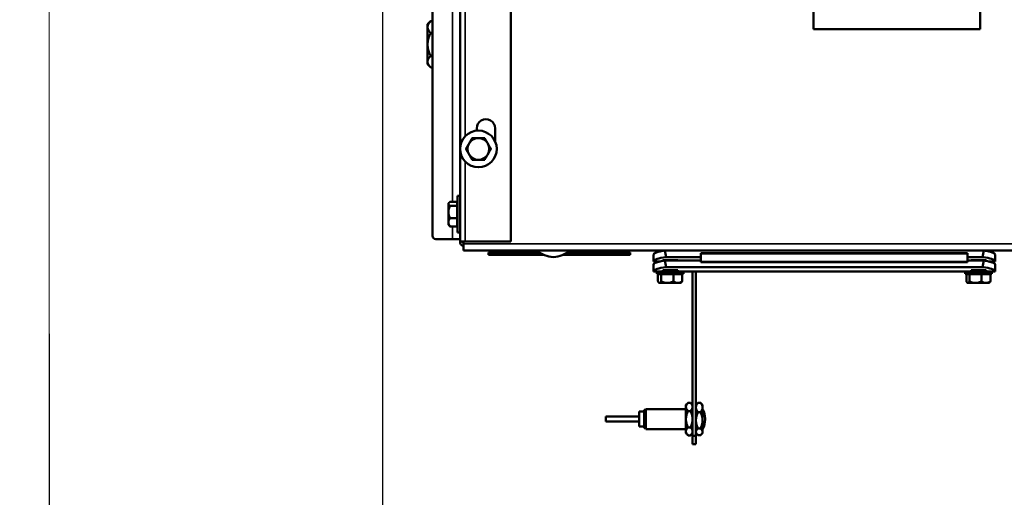
# Model space of a CAD drawing. Units: millimetres. Extents: x -300 to 12900, y -300 to 18120.
# Drawn here: x 2515 to 3106, y 4711 to 4998 of the extents above; entities that cross this region are included whole.
import ezdxf

# ---------------------------------------------------------------- set-up
doc = ezdxf.new("R2010")
doc.units = ezdxf.units.MM
doc.header["$LTSCALE"] = 30
for name, color, linetype, lineweight in [('Cote (ISO)', 7, 'Continuous', 25), ('Etroit visible (ISO)', 7, 'Continuous', 35), ("Géométrie d'esquisse (ISO)", 7, 'Continuous', 50), ('Visible (ISO)', 7, 'Continuous', 50)]:
    doc.layers.add(name, color=color, linetype=linetype, lineweight=lineweight)
doc.styles.add('Texte de libellé (ISO)', font='tahoma.ttf')
doc.dimstyles.new('Par défaut (ISO)', dxfattribs={"dimscale": 30, "dimtxt": 5.25, "dimasz": 2.5, "dimexe": 3.175, "dimexo": 0, "dimgap": 0.762, "dimtad": 1, "dimrnd": 1e-08, "dimtxsty": 'Texte de libellé (ISO)', "dimcen": 0.09, "dimdle": 10, "dimclrd": 256, "dimclre": 256, "dimclrt": 256, "dimazin": 2, "dimtfac": 0.667657, "dimtmove": 0, "dimatfit": 3, "dimfxl": 0, "dimtolj": 1, "dimtzin": 0, "dimlwd": -1, "dimlwe": -1, "dimarcsym": 0})

# ---------------------------------------------------------------- blocks, each defined once
blk = doc.blocks.new('_DotSmall')
at = {"color": 0, "linetype": 'ByBlock', "const_width": 0.5}
blk.add_lwpolyline([(-0.0625, 0, 1), (0.0625, 0, 1)], format="xyb", close=True, dxfattribs=at)
blk = doc.blocks.new('*D6')
at = {"layer": 'Cote (ISO)'}
for p, q in [((2732.9, 5248.02), (2732.9, 3988.1)), ((2532.9, 4809.18), (2532.9, 3988.1)), ((2457.9, 4083.35), (2002.72, 4083.35)), ((2732.9, 4083.35), (2532.9, 4083.35)), ((2732.9, 4083.35), (2882.9, 4083.35))]:
    blk.add_line(p, q, dxfattribs=at)
blk.add_solid([(2457.9, 4095.85), (2457.9, 4070.85), (2532.9, 4083.35)], dxfattribs=at)
at = {"layer": 'Defpoints', "color": 0}
for p in [(2732.9, 5248.02), (2532.9, 4809.18), (2732.9, 4083.35)]:
    blk.add_point(p, dxfattribs=at)
at = {"layer": 'Cote (ISO)', "xscale": 75, "yscale": 75, "zscale": 75, "rotation": 180}
blk.add_blockref('_DotSmall', (2732.9, 4083.35), dxfattribs=at)
at = {"layer": 'Cote (ISO)', "insert": (2192.81, 4270.27), "char_height": 157.5, "attachment_point": 2, "style": 'Texte de libellé (ISO)'}
blk.add_mtext('\\A1;200', dxfattribs=at)
blk = doc.blocks.new('*D8')
at = {"layer": 'Cote (ISO)'}
for p, q in [((2732.9, 5248.02), (2732.9, 3988.1)), ((7541.75, 4923.35), (7541.75, 3988.1)), ((2732.9, 4083.35), (7541.75, 4083.35))]:
    blk.add_line(p, q, dxfattribs=at)
at = {"layer": 'Defpoints', "color": 0}
for p in [(2732.9, 5248.02), (7541.75, 4923.35), (7541.75, 4083.35)]:
    blk.add_point(p, dxfattribs=at)
at = {"layer": 'Cote (ISO)', "xscale": 75, "yscale": 75, "zscale": 75, "rotation": 180}
blk.add_blockref('_DotSmall', (2732.9, 4083.35), dxfattribs=at)
at = {"layer": 'Cote (ISO)', "xscale": 75, "yscale": 75, "zscale": 75}
blk.add_blockref('_DotSmall', (7541.75, 4083.35), dxfattribs=at)
at = {"layer": 'Cote (ISO)', "insert": (5137.33, 4310.15), "char_height": 157.5, "attachment_point": 2, "style": 'Texte de libellé (ISO)'}
blk.add_mtext('\\A1; Maintenance Space Requirement ', dxfattribs=at)
blk = doc.blocks.new('*D10')
at = {"layer": 'Cote (ISO)'}
for p, q in [((2732.9, 5248.02), (2732.9, 4435.17)), ((7541.75, 4923.35), (7541.75, 4435.17)), ((2807.9, 4530.42), (7466.75, 4530.42))]:
    blk.add_line(p, q, dxfattribs=at)
for points in [[(2807.9, 4542.92), (2807.9, 4517.92), (2732.9, 4530.42)], [(7466.75, 4542.92), (7466.75, 4517.92), (7541.75, 4530.42)]]:
    blk.add_solid(points, dxfattribs=at)
at = {"layer": 'Defpoints', "color": 0}
for p in [(2732.9, 5248.02), (7541.75, 4923.35), (7541.75, 4530.42)]:
    blk.add_point(p, dxfattribs=at)
at = {"layer": 'Cote (ISO)', "insert": (5137.33, 4721.47), "char_height": 157.5, "attachment_point": 2, "style": 'Texte de libellé (ISO)'}
blk.add_mtext('\\A1; Overall = W + 809 ', dxfattribs=at)

msp = doc.modelspace()

# ---------------------------------------------------------------- linework, layer by layer
at = {"layer": 'Etroit visible (ISO)'}
for p, q in [((2774.905, 4888.378), (2774.905, 5227.852)), ((2782.405, 5177.626), (2782.405, 4927.725)), ((2782.405, 4912.626), (2782.405, 4864.515)), ((2774.905, 4866.015), (2774.905, 4873.653)), ((2781.405, 4863.175), (7360.252, 4863.175)), ((3083.905, 4857.117), (2923.905, 4857.117)), ((2899.816, 4852.758), (2895.472, 4852.758)), ((3083.905, 4852.517), (2923.905, 4852.517)), ((3100.438, 4852.758), (3096.093, 4852.758)), ((2900.955, 4846.758), (2895.472, 4846.758)), ((3085.955, 4846.758), (2909.955, 4846.758)), ((3100.438, 4846.758), (3094.955, 4846.758))]:
    msp.add_line(p, q, dxfattribs=at)
at = {"layer": "Géométrie d'esquisse (ISO)", "linetype": 'Continuous', "lineweight": 18}
msp.add_line((2532.905, 5309.175), (2532.905, 4809.175), dxfattribs=at)
at = {"layer": 'Visible (ISO)'}
for p, q in [((2991.405, 4992.175), (2991.405, 5299.175)), ((3091.405, 5299.175), (3091.405, 4992.175)), ((2779.405, 5253.729), (2779.405, 4864.515)), ((2809.905, 5253.729), (2809.905, 4864.515)), ((2762.905, 4868.015), (2762.905, 5248.015)), ((2759.905, 4995.015), (2761.672, 4996.783)), ((2759.905, 4995.015), (2759.905, 4993.339)), ((2759.905, 4993.339), (2759.905, 4982.879)), ((2761.761, 4996.871), (2762.905, 4996.871)), ((3091.405, 4992.175), (2991.405, 4992.175)), ((2761.761, 4989.807), (2762.905, 4989.807)), ((2759.905, 4982.879), (2759.905, 4972.556)), ((2761.761, 4975.952), (2762.905, 4975.952)), ((2759.905, 4972.556), (2759.905, 4971.015)), ((2759.905, 4971.015), (2761.672, 4969.248)), ((2761.761, 4969.16), (2762.905, 4969.16)), ((2789.405, 4931.13), (2789.405, 4932.515)), ((2800.405, 4932.515), (2800.405, 4924.758)), ((2777.905, 4892.015), (2777.905, 4870.015)), ((2777.905, 4892.015), (2779.405, 4892.015)), ((2772.405, 4887.515), (2772.771, 4887.881)), ((2772.405, 4887.515), (2772.405, 4887.169)), ((2772.405, 4887.169), (2772.405, 4882.279)), ((2773.41, 4888.378), (2777.705, 4888.378)), ((2773.41, 4885.96), (2777.705, 4885.96)), ((2777.705, 4885.96), (2777.705, 4888.378)), ((2777.905, 4886.815), (2777.705, 4887.015)), ((2777.705, 4878.598), (2777.705, 4885.96)), ((2772.405, 4882.279), (2772.405, 4876.125)), ((2772.405, 4876.125), (2772.405, 4874.515)), ((2772.405, 4874.515), (2772.771, 4874.149)), ((2773.41, 4878.598), (2777.705, 4878.598)), ((2777.705, 4873.653), (2777.705, 4878.598)), ((2777.905, 4875.215), (2777.705, 4875.015)), ((2773.41, 4873.653), (2777.705, 4873.653)), ((2777.905, 4870.015), (2779.405, 4870.015)), ((2774.905, 4866.015), (2764.905, 4866.015)), ((2774.905, 4866.015), (2779.405, 4866.015)), ((2779.405, 4864.515), (2782.405, 4864.515)), ((2781.405, 4863.175), (2781.405, 4864.515)), ((2781.405, 4863.175), (2781.405, 4859.175)), ((2809.905, 4864.515), (2782.405, 4864.515)), ((7349.404, 4859.175), (2781.405, 4859.175)), ((2827.024, 4858.015), (2796.405, 4858.015)), ((2796.405, 4858.015), (2796.405, 4856.515)), ((2796.405, 4856.515), (2829.904, 4856.515)), ((2840.905, 4856.515), (2881.405, 4856.515)), ((2881.405, 4858.015), (2843.785, 4858.015)), ((2881.405, 4858.015), (2881.405, 4856.515)), ((2895.455, 4856.69), (2895.455, 4852.69)), ((2901.405, 4859.053), (2901.405, 4859.175)), ((2923.905, 4857.517), (2923.905, 4857.117)), ((3083.905, 4857.517), (2923.905, 4857.517)), ((2923.905, 4852.517), (2923.905, 4857.117)), ((3083.905, 4857.117), (3083.905, 4857.517)), ((3083.905, 4857.117), (3083.905, 4852.517)), ((3094.405, 4859.069), (3094.405, 4859.175)), ((3100.455, 4852.69), (3100.455, 4856.69)), ((2899.499, 4852.69), (2895.455, 4852.69)), ((2895.455, 4850.69), (2895.455, 4846.69)), ((2900.955, 4852.976), (2900.955, 4853.372)), ((2900.955, 4853.372), (2909.955, 4853.372)), ((2901.405, 4853.053), (2901.405, 4853.372)), ((2923.905, 4853.175), (2902.188, 4853.175)), ((2923.905, 4855.229), (2902.963, 4855.229)), ((2909.405, 4853.175), (2909.405, 4853.372)), ((2909.955, 4853.372), (2909.955, 4853.175)), ((2923.905, 4852.517), (2923.905, 4852.117)), ((3083.905, 4852.117), (2923.905, 4852.117)), ((3092.947, 4855.229), (3083.905, 4855.229)), ((3093.721, 4853.175), (3083.905, 4853.175)), ((3083.905, 4852.117), (3083.905, 4852.517)), ((3085.955, 4853.175), (3085.955, 4853.372)), ((3085.955, 4853.372), (3094.955, 4853.372)), ((3086.405, 4853.175), (3086.405, 4853.372)), ((3094.405, 4853.069), (3094.405, 4853.372)), ((3094.955, 4853.372), (3094.955, 4852.976)), ((3100.455, 4852.69), (3096.41, 4852.69)), ((3100.455, 4846.69), (3100.455, 4850.69)), ((2897.405, 4846.69), (2895.455, 4846.69)), ((2913.405, 4846.69), (2897.405, 4846.69)), ((2897.405, 4846.69), (2897.405, 4845.19)), ((2913.405, 4845.19), (2897.405, 4845.19)), ((2900.146, 4844.99), (2898.137, 4844.99)), ((2898.137, 4840.695), (2898.137, 4844.99)), ((2899.605, 4845.19), (2899.405, 4844.99)), ((2907.414, 4844.99), (2900.146, 4844.99)), ((2900.146, 4840.695), (2900.146, 4844.99)), ((2900.955, 4846.758), (2900.955, 4847.372)), ((2900.955, 4847.372), (2909.955, 4847.372)), ((2900.955, 4846.758), (2900.955, 4846.69)), ((2901.405, 4846.69), (2901.405, 4847.372)), ((3092.947, 4849.229), (2902.963, 4849.229)), ((2912.672, 4844.99), (2907.414, 4844.99)), ((2907.414, 4840.695), (2907.414, 4844.99)), ((2909.405, 4846.69), (2909.405, 4847.372)), ((2909.955, 4847.372), (2909.955, 4846.758)), ((2909.955, 4846.69), (2909.955, 4846.758)), ((2911.205, 4845.19), (2911.405, 4844.99)), ((2912.672, 4840.695), (2912.672, 4844.99)), ((3082.405, 4846.69), (2913.405, 4846.69)), ((2913.405, 4846.69), (2913.405, 4845.19)), ((2918.905, 4846.69), (2918.905, 4748.015)), ((2920.905, 4748.015), (2920.905, 4846.69)), ((3098.405, 4846.69), (3082.405, 4846.69)), ((3082.405, 4846.69), (3082.405, 4845.19)), ((3098.405, 4845.19), (3082.405, 4845.19)), ((3084.999, 4844.99), (3083.192, 4844.99)), ((3083.192, 4840.695), (3083.192, 4844.99)), ((3084.605, 4845.19), (3084.405, 4844.99)), ((3092.211, 4844.99), (3084.999, 4844.99)), ((3084.999, 4840.695), (3084.999, 4844.99)), ((3085.955, 4846.758), (3085.955, 4847.372)), ((3085.955, 4847.372), (3094.955, 4847.372)), ((3085.955, 4846.758), (3085.955, 4846.69)), ((3086.405, 4846.69), (3086.405, 4847.372)), ((3097.617, 4844.99), (3092.211, 4844.99)), ((3092.211, 4840.695), (3092.211, 4844.99)), ((3094.405, 4846.69), (3094.405, 4847.372)), ((3094.955, 4847.372), (3094.955, 4846.758)), ((3094.955, 4846.69), (3094.955, 4846.758)), ((3096.205, 4845.19), (3096.405, 4844.99)), ((3097.617, 4840.695), (3097.617, 4844.99)), ((3100.455, 4846.69), (3098.405, 4846.69)), ((3098.405, 4846.69), (3098.405, 4845.19)), ((2898.905, 4839.69), (2898.658, 4839.936)), ((2898.905, 4839.69), (2899.142, 4839.69)), ((2899.142, 4839.69), (2903.78, 4839.69)), ((2903.78, 4839.69), (2910.043, 4839.69)), ((2910.043, 4839.69), (2911.905, 4839.69)), ((2911.905, 4839.69), (2912.151, 4839.936)), ((3083.905, 4839.69), (3083.708, 4839.887)), ((3083.905, 4839.69), (3084.096, 4839.69)), ((3084.096, 4839.69), (3088.605, 4839.69)), ((3088.605, 4839.69), (3094.914, 4839.69)), ((3094.914, 4839.69), (3096.905, 4839.69)), ((3096.905, 4839.69), (3097.102, 4839.887)), ((2914.905, 4766.515), (2916.156, 4767.767)), ((2916.22, 4767.83), (2917.59, 4767.83)), ((2918.905, 4766.515), (2917.653, 4767.767)), ((2920.905, 4766.515), (2921.769, 4767.38)), ((2923.59, 4767.79), (2922.22, 4767.79)), ((2924.905, 4766.515), (2924.04, 4767.38)), ((2886.905, 4762.515), (2886.905, 4753.515)), ((2889.905, 4762.515), (2886.905, 4762.515)), ((2889.905, 4763.515), (2889.905, 4752.515)), ((2890.905, 4763.515), (2889.905, 4763.515)), ((2890.905, 4764.015), (2890.905, 4752.015)), ((2914.905, 4764.015), (2890.905, 4764.015)), ((2914.905, 4766.515), (2914.905, 4765.328)), ((2914.905, 4765.328), (2914.905, 4757.919)), ((2916.22, 4762.826), (2917.59, 4762.826)), ((2923.59, 4762.135), (2922.22, 4762.135)), ((2924.905, 4764.962), (2924.905, 4766.515)), ((2924.905, 4757.247), (2924.905, 4764.962)), ((2866.905, 4759.515), (2866.905, 4756.515)), ((2886.905, 4759.515), (2866.905, 4759.515)), ((2886.905, 4756.515), (2866.905, 4756.515)), ((2914.905, 4757.919), (2914.905, 4750.606)), ((2924.905, 4750.3), (2924.905, 4757.247)), ((2926.407, 4757.771), (2926.407, 4758.26)), ((2889.905, 4753.515), (2886.905, 4753.515)), ((2890.905, 4752.515), (2889.905, 4752.515)), ((2914.905, 4752.015), (2890.905, 4752.015)), ((2914.905, 4750.606), (2914.905, 4749.515)), ((2916.22, 4753.012), (2917.59, 4753.012)), ((2923.59, 4752.36), (2922.22, 4752.36)), ((2924.905, 4749.515), (2924.905, 4750.3)), ((2914.905, 4749.515), (2916.156, 4748.264)), ((2916.22, 4748.201), (2917.59, 4748.201)), ((2918.905, 4749.515), (2917.653, 4748.264)), ((2918.905, 4743.015), (2918.905, 4748.015)), ((2918.905, 4748.015), (2920.905, 4748.015)), ((2920.905, 4749.515), (2921.769, 4748.651)), ((2920.905, 4748.015), (2920.905, 4743.015)), ((2923.59, 4748.241), (2922.22, 4748.241)), ((2924.905, 4749.515), (2924.04, 4748.651)), ((2920.905, 4743.015), (2918.905, 4743.015))]:
    msp.add_line(p, q, dxfattribs=at)
msp.add_circle((2790.405, 4920.175), 11, dxfattribs=at)
for centre, radius, start, end in [((2794.905, 4932.515), 5.5, 0, 180.000001), ((2790.405, 4920.175), 6.5, 150, 210), ((2790.405, 4920.175), 6.5, 90, 150), ((2790.405, 4920.175), 6.5, 30, 90), ((2790.405, 4920.175), 6.5, 330, 30), ((2790.405, 4920.175), 6.5, 210, 270), ((2790.405, 4920.175), 6.5, 270, 330), ((2764.905, 4868.015), 2, 180, 270), ((2782.405, 4864.515), 3, 180, 250.528779), ((2782.405, 4864.515), 1.5, 180, 228.189685), ((2836.988, 4873.633), 18.526, 231.299386, 265.097795), ((2833.821, 4873.633), 18.526, 274.902205, 308.700614), ((2914.631, 4758.26), 11.776, 0, 29.260601), ((2914.631, 4757.771), 11.776, 330.739399, 0)]:
    msp.add_arc(centre, radius, start, end, dxfattribs=at)
for centre, major_axis, ratio, start_param, end_param in [((2915.455, 4856.676), (-20, 0), 0.1670052, 5.4376698, 6.2749404), ((2915.455, 4856.676), (-20, 0), 0.1671488, 5.4912932, 6.2749507), ((2915.455, 4949.674), (0, 120.936), 0.1653764, 2.4163118, 2.4669741), ((3080.455, 4949.674), (0, 120.936), 0.1653764, 3.8162112, 3.8668735), ((3080.455, 4856.676), (-20, 0), 0.1670052, 3.1498375, 3.9871082), ((3080.455, 4856.676), (-20, 0), 0.1671488, 3.1498272, 3.9404862), ((2915.455, 4850.676), (-20, 0), 0.1670052, 5.4376698, 6.2749404), ((2915.455, 4850.676), (-20, 0), 0.1671488, 5.6366673, 6.2749507), ((2915.455, 4852.621), (20, 0), 0.1670052, 2.2454149, 3.1003914), ((2915.455, 4850.676), (-20, 0), 0.1671488, 5.4912932, 5.5234234), ((2915.455, 4943.674), (0, 120.936), 0.1653764, 2.4163118, 2.4669741), ((3080.455, 4852.621), (20, 0), 0.1670052, 0.0412012, 0.8961778), ((3080.455, 4943.674), (0, 120.936), 0.1653764, 3.8162112, 3.8668735), ((3080.455, 4850.676), (-20, 0), 0.1670052, 3.1498375, 3.9871082), ((3080.455, 4850.676), (-20, 0), 0.1671488, 3.9013546, 3.9404862), ((3080.455, 4850.676), (-20, 0), 0.1671488, 3.1498272, 3.7881107), ((2915.455, 4846.621), (20, 0), 0.1670052, 2.2454149, 3.1003914), ((3080.455, 4846.621), (20, 0), 0.1670052, 0.0412012, 0.8961778)]:
    msp.add_ellipse(centre, major_axis=major_axis, ratio=ratio, start_param=start_param, end_param=end_param, dxfattribs=at)
for points, weights in [([(2761.761, 4996.871), (2759.905, 4994.978), (2759.905, 4993.339)], [1.04660039437, 1.06186402925, 1]), ([(2759.905, 4993.339), (2759.905, 4991.7), (2761.761, 4989.807)], [1, 1.06186402925, 1.04660039437]), ([(2761.672, 4996.783), (2761.716, 4996.827), (2761.761, 4996.871)], [1.04728848377, 1.04696664221, 1.04660039437]), ([(2761.761, 4989.807), (2759.905, 4986.095), (2759.905, 4982.879)], [1.04660039437, 1.06186402925, 1]), ([(2759.905, 4982.879), (2759.905, 4979.664), (2761.761, 4975.952)], [1, 1.06186402925, 1.04660039437]), ([(2761.761, 4975.952), (2759.905, 4974.132), (2759.905, 4972.556)], [1.04660039437, 1.06186402925, 1]), ([(2759.905, 4972.556), (2759.905, 4970.98), (2761.761, 4969.16)], [1, 1.06186402925, 1.04660039437]), ([(2782.899, 4920.175), (2783.905, 4921.917), (2784.775, 4923.425)], [1.08798120961, 1.08265269087, 1]), ([(2784.775, 4923.425), (2785.646, 4924.934), (2786.652, 4926.675)], [1, 1.08265269087, 1.08798120961]), ([(2786.652, 4926.675), (2788.663, 4926.675), (2790.405, 4926.675)], [1.08798120961, 1.08265269087, 1]), ([(2790.405, 4926.675), (2792.146, 4926.675), (2794.157, 4926.675)], [1, 1.08265269087, 1.08798120961]), ([(2794.157, 4926.675), (2795.163, 4924.934), (2796.034, 4923.425)], [1.08798120961, 1.08265269087, 1]), ([(2796.034, 4923.425), (2796.905, 4921.917), (2797.91, 4920.175)], [1, 1.08265269087, 1.08798120961]), ([(2784.775, 4916.925), (2783.905, 4918.434), (2782.899, 4920.175)], [1, 1.08265269087, 1.08798120961]), ([(2786.652, 4913.675), (2785.646, 4915.417), (2784.775, 4916.925)], [1.08798120961, 1.08265269087, 1]), ([(2796.034, 4916.925), (2795.163, 4915.417), (2794.157, 4913.675)], [1, 1.08265269087, 1.08798120961]), ([(2797.91, 4920.175), (2796.905, 4918.434), (2796.034, 4916.925)], [1.08798120961, 1.08265269087, 1]), ([(2790.405, 4913.675), (2788.663, 4913.675), (2786.652, 4913.675)], [1, 1.08265269087, 1.08798120961]), ([(2794.157, 4913.675), (2792.146, 4913.675), (2790.405, 4913.675)], [1.08798120961, 1.08265269087, 1]), ([(2773.41, 4888.378), (2772.405, 4887.73), (2772.405, 4887.169)], [1.08798120961, 1.08265269087, 1]), ([(2772.405, 4887.169), (2772.405, 4886.608), (2773.41, 4885.96)], [1, 1.08265269087, 1.08798120961]), ([(2773.41, 4885.96), (2772.405, 4883.987), (2772.405, 4882.279)], [1.08798120961, 1.08265269087, 1]), ([(2772.405, 4882.279), (2772.405, 4880.57), (2773.41, 4878.598)], [1, 1.08265269087, 1.08798120961]), ([(2773.41, 4878.598), (2772.405, 4877.273), (2772.405, 4876.125)], [1.08798120961, 1.08265269087, 1]), ([(2772.405, 4876.125), (2772.405, 4874.978), (2773.41, 4873.653)], [1, 1.08265269087, 1.08798120961]), ([(2773.41, 4873.653), (2773.008, 4873.912), (2772.771, 4874.149)], [1.08798120961, 1.08584257584, 1.07124804181]), ([(2898.137, 4840.695), (2898.676, 4839.69), (2899.142, 4839.69)], [1.08798120961, 1.08265269087, 1]), ([(2899.142, 4839.69), (2899.608, 4839.69), (2900.146, 4840.695)], [1, 1.08265269087, 1.08798120961]), ([(2900.146, 4840.695), (2902.093, 4839.69), (2903.78, 4839.69)], [1.08798120961, 1.08265269087, 1]), ([(2903.78, 4839.69), (2905.466, 4839.69), (2907.414, 4840.695)], [1, 1.08265269087, 1.08798120961]), ([(2907.414, 4840.695), (2908.822, 4839.69), (2910.043, 4839.69)], [1.08798120961, 1.08265269087, 1]), ([(2910.043, 4839.69), (2911.263, 4839.69), (2912.672, 4840.695)], [1, 1.08265269087, 1.08798120961]), ([(2912.672, 4840.695), (2912.397, 4840.183), (2912.151, 4839.936)], [1.08798120961, 1.08525776503, 1.06233487866]), ([(3083.192, 4840.695), (3083.676, 4839.69), (3084.096, 4839.69)], [1.08798120961, 1.08265269087, 1]), ([(3084.096, 4839.69), (3084.515, 4839.69), (3084.999, 4840.695)], [1, 1.08265269087, 1.08798120961]), ([(3084.999, 4840.695), (3086.932, 4839.69), (3088.605, 4839.69)], [1.08798120961, 1.08265269087, 1]), ([(3088.605, 4839.69), (3090.279, 4839.69), (3092.211, 4840.695)], [1, 1.08265269087, 1.08798120961]), ([(3092.211, 4840.695), (3093.66, 4839.69), (3094.914, 4839.69)], [1.08798120961, 1.08265269087, 1]), ([(3094.914, 4839.69), (3096.168, 4839.69), (3097.617, 4840.695)], [1, 1.08265269087, 1.08798120961]), ([(3097.617, 4840.695), (3097.344, 4840.13), (3097.102, 4839.887)], [1.08798120961, 1.0849774249, 1.05740167524]), ([(2916.22, 4767.83), (2914.905, 4766.489), (2914.905, 4765.328)], [1.01704741386, 1.04676468468, 1]), ([(2916.156, 4767.767), (2916.188, 4767.798), (2916.22, 4767.83)], [1.01841091426, 1.01775057422, 1.01704741386]), ([(2918.905, 4765.328), (2918.905, 4766.489), (2917.59, 4767.83)], [1, 1.04676468468, 1.01704741386]), ([(2917.59, 4767.83), (2917.622, 4767.798), (2917.653, 4767.767)], [1.01704741386, 1.01775057422, 1.01841091426]), ([(2922.22, 4767.79), (2920.905, 4766.275), (2920.905, 4764.962)], [1.01704741386, 1.04676468468, 1]), ([(2921.769, 4767.38), (2921.97, 4767.58), (2922.22, 4767.79)], [1.02544831618, 1.02256720331, 1.01704741386]), ([(2924.905, 4764.962), (2924.905, 4766.275), (2923.59, 4767.79)], [1, 1.04676468468, 1.01704741386]), ([(2923.59, 4767.79), (2923.84, 4767.58), (2924.04, 4767.38)], [1.01704741386, 1.02256720331, 1.02544831618]), ([(2914.905, 4765.328), (2914.905, 4764.167), (2916.22, 4762.826)], [1, 1.04676468468, 1.01704741386]), ([(2916.22, 4762.826), (2914.905, 4760.196), (2914.905, 4757.919)], [1.01704741386, 1.04676468468, 1]), ([(2917.59, 4762.826), (2918.905, 4764.167), (2918.905, 4765.328)], [1.01704741386, 1.04676468468, 1]), ([(2918.905, 4757.919), (2918.905, 4760.196), (2917.59, 4762.826)], [1, 1.04676468468, 1.01704741386]), ([(2920.905, 4764.962), (2920.905, 4763.65), (2922.22, 4762.135)], [1, 1.04676468468, 1.01704741386]), ([(2922.22, 4762.135), (2920.905, 4759.516), (2920.905, 4757.247)], [1.01704741386, 1.04676468468, 1]), ([(2923.59, 4762.135), (2924.905, 4763.65), (2924.905, 4764.962)], [1.01704741386, 1.04676468468, 1]), ([(2924.905, 4757.247), (2924.905, 4759.516), (2923.59, 4762.135)], [1, 1.04676468468, 1.01704741386]), ([(2914.905, 4757.919), (2914.905, 4755.642), (2916.22, 4753.012)], [1, 1.04676468468, 1.01704741386]), ([(2917.59, 4753.012), (2918.905, 4755.642), (2918.905, 4757.919)], [1.01704741386, 1.04676468468, 1]), ([(2920.905, 4757.247), (2920.905, 4754.979), (2922.22, 4752.36)], [1, 1.04676468468, 1.01704741386]), ([(2923.59, 4752.36), (2924.905, 4754.979), (2924.905, 4757.247)], [1.01704741386, 1.04676468468, 1]), ([(2916.22, 4753.012), (2914.905, 4751.723), (2914.905, 4750.606)], [1.01704741386, 1.04676468468, 1]), ([(2914.905, 4750.606), (2914.905, 4749.49), (2916.22, 4748.201)], [1, 1.04676468468, 1.01704741386]), ([(2918.905, 4750.606), (2918.905, 4751.723), (2917.59, 4753.012)], [1, 1.04676468468, 1.01704741386]), ([(2917.59, 4748.201), (2918.905, 4749.49), (2918.905, 4750.606)], [1.01704741386, 1.04676468468, 1]), ([(2922.22, 4752.36), (2920.905, 4751.256), (2920.905, 4750.3)], [1.01704741386, 1.04676468468, 1]), ([(2920.905, 4750.3), (2920.905, 4749.344), (2922.22, 4748.241)], [1, 1.04676468468, 1.01704741386]), ([(2924.905, 4750.3), (2924.905, 4751.256), (2923.59, 4752.36)], [1, 1.04676468468, 1.01704741386]), ([(2923.59, 4748.241), (2924.905, 4749.344), (2924.905, 4750.3)], [1.01704741386, 1.04676468468, 1])]:
    msp.add_rational_spline(points, weights, degree=2, dxfattribs=at)
for points, knots in [([(2895.455, 4856.69), (2895.455, 4856.69), (2895.455, 4856.69), (2895.455, 4856.69), (2895.455, 4856.694), (2895.455, 4856.703)], [0.150684438, 0.150684438, 0.150684438, 0.150684438, 0.150701616, 0.150701616, 0.166859342, 0.166859342, 0.166859342, 0.166859342]), ([(3100.454, 4856.703), (3100.454, 4856.694), (3100.455, 4856.69), (3100.455, 4856.69), (3100.455, 4856.69), (3100.455, 4856.69)], [0.134543917, 0.134543917, 0.134543917, 0.134543917, 0.150701643, 0.150701643, 0.150718822, 0.150718822, 0.150718822, 0.150718822]), ([(2895.455, 4850.69), (2895.455, 4850.69), (2895.455, 4850.69), (2895.455, 4850.69), (2895.455, 4850.694), (2895.455, 4850.703)], [0.150684438, 0.150684438, 0.150684438, 0.150684438, 0.150701616, 0.150701616, 0.166859342, 0.166859342, 0.166859342, 0.166859342]), ([(3100.454, 4850.703), (3100.454, 4850.694), (3100.455, 4850.69), (3100.455, 4850.69), (3100.455, 4850.69), (3100.455, 4850.69)], [0.134543917, 0.134543917, 0.134543917, 0.134543917, 0.150701643, 0.150701643, 0.150718822, 0.150718822, 0.150718822, 0.150718822])]:
    msp.add_open_spline(points, degree=3, knots=knots, dxfattribs=at)
for points in [[(2895.455, 4856.703), (2895.455, 4856.694), (2895.455, 4856.69), (2895.455, 4856.69)], [(3100.455, 4856.69), (3100.455, 4856.69), (3100.454, 4856.694), (3100.454, 4856.703)], [(2895.472, 4852.758), (2895.46, 4852.712), (2895.455, 4852.69), (2895.455, 4852.69)], [(2895.455, 4850.703), (2895.455, 4850.694), (2895.455, 4850.69), (2895.455, 4850.69)], [(3100.455, 4852.69), (3100.455, 4852.69), (3100.449, 4852.712), (3100.438, 4852.758)], [(3100.455, 4850.69), (3100.455, 4850.69), (3100.454, 4850.694), (3100.454, 4850.703)], [(2895.472, 4846.758), (2895.46, 4846.712), (2895.455, 4846.69), (2895.455, 4846.69)], [(3100.455, 4846.69), (3100.455, 4846.69), (3100.449, 4846.712), (3100.438, 4846.758)]]:
    msp.add_open_spline(points, degree=3, dxfattribs=at)

# ---------------------------------------------------------------- dimensions: what is measured, and where the dimension line sits
at = {"layer": 'Cote (ISO)'}
dim = msp.add_linear_dim(base=(2732.905, 4083.351), p1=(2532.905, 4809.175), p2=(2732.905, 5248.015), angle=180, dimstyle='Par défaut (ISO)', override={"dimdec": 2, "dimblk2": 'DotSmall', "dimsah": 1, "dimdle": 0, "dimtp": 0, "dimtm": 0, "dimtdec": 2, "dimtofl": 1, "dimatfit": 1}, dxfattribs=at)
dim.commit()
dim.dimension.update_dxf_attribs({"geometry": '*D6', "text_midpoint": (2192.813, 4083.351), "dimtype": 160})
for base, text, override, picture, middle in [((7541.751, 4083.351), ' Maintenance Space Requirement ', {"dimdec": 2, "dimblk1": 'DotSmall', "dimblk2": 'DotSmall', "dimsah": 1, "dimdle": 0, "dimtp": 0, "dimtm": 0, "dimtdec": 2, "dimtofl": 0, "dimatfit": 1}, '*D8', (5137.328, 4083.351)), ((7541.751, 4530.423), ' Overall = W + 809 ', {"dimdec": 0, "dimtp": 0, "dimtm": 0, "dimtdec": 0, "dimtofl": 0, "dimatfit": 1}, '*D10', (5137.328, 4530.423))]:
    dim = msp.add_linear_dim(base=base, p1=(2732.905, 5248.015), p2=(7541.751, 4923.351), angle=180, text=text, dimstyle='Par défaut (ISO)', override=override, dxfattribs=at)
    dim.commit()
    dim.dimension.update_dxf_attribs({"geometry": picture, "text_midpoint": middle, "dimtype": 160})

doc.saveas('drawing.dxf')
